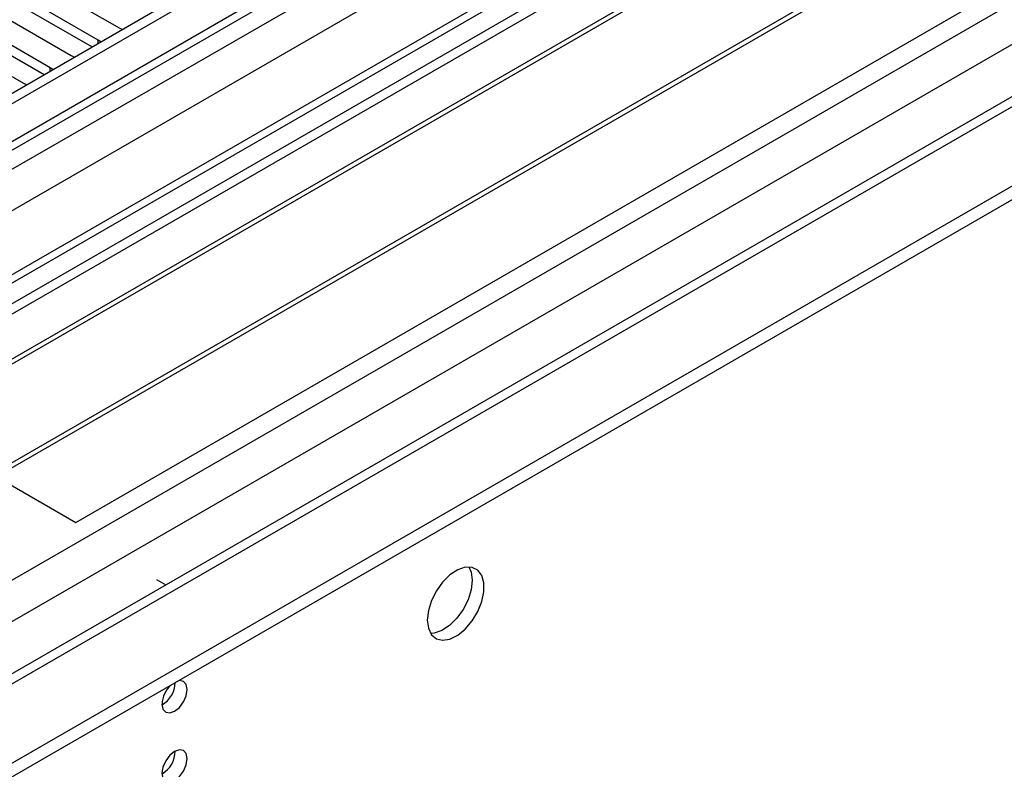
# Model space of a CAD drawing. Units: millimetres. Extents: x 3 to 7983, y 8 to 11294.
# Drawn here: x 4379 to 4495, y 2661 to 2750 of the extents above; entities that cross this region are included whole.
import ezdxf

# ---------------------------------------------------------------- set-up
doc = ezdxf.new("R2010")
doc.units = ezdxf.units.MM
doc.header["$LTSCALE"] = 38

msp = doc.modelspace()

# ---------------------------------------------------------------- linework, layer by layer
at = {"color": 7, "linetype": 'Continuous', "lineweight": 25}
for p, q in [((5257.75, 3249.181), (3884.549, 2456.449)), ((5258.811, 3248.569), (3885.61, 2455.836)), ((3882.074, 2375.827), (5383.262, 3242.444)), ((3885.386, 2450.202), (5257.129, 3242.092)), ((5282.59, 3242.083), (3886.408, 2436.084)), ((3882.074, 2374.194), (5383.262, 3240.811)), ((5321.231, 3217.207), (3983.226, 2444.793)), ((4582.11, 2834.24), (4359.371, 2705.656)), ((4582.11, 2833.016), (4360.432, 2705.044)), ((4586.7, 2830.366), (4365.022, 2702.394)), ((4587.218, 2830.067), (4365.54, 2702.095)), ((4597.314, 2824.238), (4375.636, 2696.267)), ((4597.831, 2823.94), (4376.154, 2695.968)), ((4385.534, 2690.553), (4608.273, 2819.137)), ((4360.325, 2766.519), (4390.643, 2749.018)), ((4388.168, 2747.589), (4357.851, 2765.091)), ((4354.669, 2763.254), (4384.986, 2745.752)), ((4357.851, 2763.866), (4387.46, 2746.773)), ((4382.511, 2744.323), (4352.194, 2761.825)), ((4352.194, 2760.6), (4381.803, 2743.507)), ((4349.012, 2759.988), (4379.329, 2742.486)), ((4390.643, 2749.018), (4391.035, 2748.837)), ((4388.481, 2747.362), (4388.168, 2747.589)), ((4384.986, 2745.752), (4385.378, 2745.571)), ((4382.824, 2744.097), (4382.511, 2744.323)), ((4379.329, 2742.486), (4379.721, 2742.306)), ((4359.371, 2705.656), (4385.534, 2690.553)), ((4395.08, 2683.816), (4396.175, 2683.184))]:
    msp.add_line(p, q, dxfattribs=at)
at = {"color": 8, "linetype": 'Continuous', "lineweight": 25}
for p, q in [((5258.811, 3244.078), (3885.61, 2451.345)), ((3918.313, 2418.383), (5345.608, 3242.342)), ((3882.428, 2446.244), (5261.286, 3242.242)), ((5284.09, 3241.934), (3887.908, 2435.935)), ((3920.435, 2414.708), (5348.578, 3239.158)), ((5263.407, 3238.568), (3884.549, 2442.57)), ((3926.091, 2410.627), (5322.981, 3217.034)), ((4388.168, 2747.182), (4388.168, 2747.589)), ((4382.511, 2743.916), (4382.511, 2744.323))]:
    msp.add_line(p, q, dxfattribs=at)
at = {"color": 7, "linetype": 'Continuous', "lineweight": 25, "flags": 128}
for points in [[(4427.077, 2679.017), (4427.201, 2678.043), (4427.565, 2677.284), (4428.143, 2676.798), (4428.89, 2676.62), (4429.752, 2676.764), (4430.665, 2677.219), (4431.56, 2677.951), (4432.372, 2678.906), (4433.041, 2680.013), (4433.516, 2681.189), (4433.763, 2682.349), (4433.763, 2683.405), (4433.516, 2684.28), (4433.041, 2684.908), (4432.372, 2685.243), (4431.56, 2685.26), (4430.665, 2684.958), (4429.752, 2684.359), (4428.89, 2683.508), (4428.143, 2682.467), (4427.565, 2681.315), (4427.201, 2680.136), (4427.077, 2679.017)], [(4431.995, 2685.292), (4432.255, 2684.686), (4432.38, 2683.712)], [(4432.38, 2683.712), (4432.255, 2682.593), (4431.891, 2681.414), (4431.314, 2680.261), (4430.566, 2679.221), (4429.704, 2678.37), (4428.792, 2677.771), (4427.896, 2677.469), (4427.461, 2677.437)], [(4395.716, 2669.079), (4395.829, 2668.488), (4396.151, 2668.117), (4396.633, 2668.024), (4397.201, 2668.221), (4397.77, 2668.68), (4398.251, 2669.33), (4398.573, 2670.072), (4398.686, 2670.793), (4398.573, 2671.384), (4398.251, 2671.755), (4397.77, 2671.848), (4397.649, 2671.83)], [(4395.716, 2660.913), (4395.829, 2660.322), (4396.151, 2659.952), (4396.633, 2659.858), (4397.201, 2660.056), (4397.77, 2660.514), (4398.251, 2661.164), (4398.573, 2661.906), (4398.686, 2662.628), (4398.573, 2663.219), (4398.251, 2663.589), (4397.77, 2663.683), (4397.201, 2663.485), (4396.633, 2663.027), (4396.151, 2662.377), (4395.829, 2661.635), (4395.716, 2660.913)]]:
    msp.add_lwpolyline(points, dxfattribs=at)
at = {"color": 7, "linetype": 'Continuous', "lineweight": 25}
for centre, radius, start, end in [((4399.02, 2668.903), 3.308, 133.24681, 176.94791), ((4394.218, 2671.66), 3.054, 299.4098, 359.08823), ((4394.235, 2663.483), 3.036, 299.24738, 0.75711)]:
    msp.add_arc(centre, radius, start, end, dxfattribs=at)

doc.saveas('drawing.dxf')
